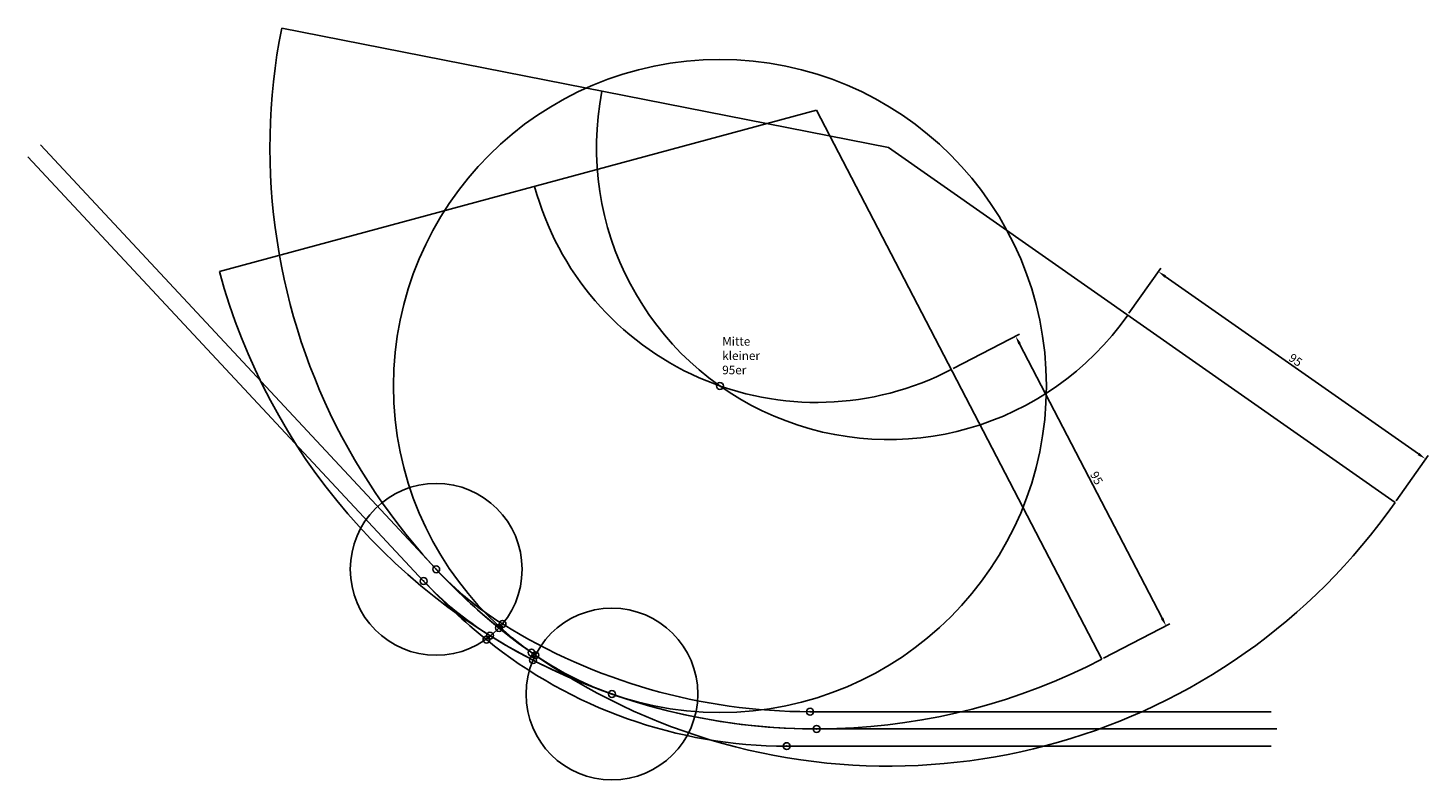
# Model space of a CAD drawing. Extents: x 37 to 444, y 74 to 292.
import ezdxf

# ---------------------------------------------------------------- set-up
doc = ezdxf.new("R2010")
doc.units = 0
doc.header["$LTSCALE"] = 0.5
doc.header["$PDMODE"] = 32
doc.header["$PDSIZE"] = 2
doc.layers.get('0').update_dxf_attribs({"linetype": 'CONTINUOUS'})
doc.layers.get('DEFPOINTS').update_dxf_attribs({"linetype": 'CONTINUOUS'})
doc.layers.add('HILF_B_2', color=30, linetype='CONTINUOUS')
doc.layers.add('REIN', color=7, linetype='CONTINUOUS')
doc.dimstyles.get("Standard").update_dxf_attribs({"dimtxt": 0.18, "dimasz": 0.18, "dimexe": 0.18, "dimexo": 0.0625, "dimgap": 0.09, "dimtad": 0, "dimtih": 1, "dimtoh": 1, "dimdec": 4, "dimzin": 0, "dimdsep": 46, "dimtxsty": 'Standard', "dimcen": 0.09, "dimadec": 0, "dimazin": 0, "dimtfac": 1, "dimtdec": 4, "dimtofl": 0, "dimtmove": 0, "dimatfit": 3, "dimfxl": 0, "dimtolj": 1, "dimtzin": 0, "dimarcsym": 0})

# ---------------------------------------------------------------- blocks, each defined once
blk = doc.blocks.new('*D1')
at = {"color": 0, "linetype": 'ByBlock'}
for p, q in [((357.32, 209.35), (366.55, 222.52)), ((441.58, 168.41), (367.88, 220.06)), ((435.12, 154.83), (444.35, 168))]:
    blk.add_line(p, q, dxfattribs=at)
for points in [[(368.12, 220.4), (367.64, 219.72), (365.83, 221.5)], [(441.82, 168.75), (441.34, 168.07), (443.63, 166.98)]]:
    blk.add_solid(points, dxfattribs=at)
at = {"layer": 'DEFPOINTS', "color": 0, "linetype": 'ByBlock'}
for p in [(365.83, 221.5), (356.96, 208.83), (434.76, 154.31)]:
    blk.add_point(p, dxfattribs=at)
at = {"color": 0, "linetype": 'ByBlock', "insert": (405.81, 195.77), "char_height": 2.5, "attachment_point": 5, "rotation": 324.9784}
blk.add_mtext('\\A1;95', dxfattribs=at)
blk = doc.blocks.new('*D2')
at = {"color": 0, "linetype": 'ByBlock'}
for p, q in [((306.16, 193.27), (325.44, 203.29)), ((366.97, 120.63), (325.48, 200.49)), ((349.95, 108.97), (369.23, 118.98))]:
    blk.add_line(p, q, dxfattribs=at)
for points in [[(325.85, 200.69), (325.11, 200.3), (324.33, 202.71)], [(367.34, 120.82), (366.6, 120.44), (368.12, 118.41)]]:
    blk.add_solid(points, dxfattribs=at)
at = {"layer": 'DEFPOINTS', "color": 0, "linetype": 'ByBlock'}
for p in [(324.33, 202.71), (305.6, 192.98), (349.4, 108.68)]:
    blk.add_point(p, dxfattribs=at)
at = {"color": 0, "linetype": 'ByBlock', "insert": (347.89, 161.42), "char_height": 2.5, "attachment_point": 5, "rotation": 297.4517}
blk.add_mtext('\\A1;95', dxfattribs=at)

msp = doc.modelspace()

# ---------------------------------------------------------------- linework, layer by layer
at = {"layer": 'DEFPOINTS', "color": 0, "linetype": 'ByBlock'}
for p in [(36.90812, 254.91573), (117.37504, 148.07), (136.54338, 148.07), (152.04754, 131.44382)]:
    msp.add_point(p, dxfattribs=at)
at = {"layer": 'HILF_B_2'}
for p, q in [((287.34798, 257.61352), (110.73272, 292.35616)), ((266.41609, 268.41325), (92.64085, 221.48598)), ((266.41609, 268.41325), (349.39618, 108.68128)), ((287.34798, 257.61352), (434.75644, 154.31421)), ((266.41609, 88.41325), (400.32777, 88.41325))]:
    msp.add_line(p, q, dxfattribs=at)
for centre, radius in [((238.28416, 188.20356), 95), ((155.70431, 134.85381), 25), ((206.8426, 98.55743), 25)]:
    msp.add_circle(centre, radius, dxfattribs=at)
for centre, radius, start, end in [((287.34798, 257.61352), 180, 168.8712304, 324.978413), ((287.34798, 257.61352), 85, 168.8712304, 324.978413), ((266.41609, 268.41325), 85, 195.1120205, 297.4516894), ((266.41609, 268.41325), 180, 195.1120205, 297.4516894)]:
    msp.add_arc(centre, radius, start, end, dxfattribs=at)
msp.add_point((238.28416, 188.20356), dxfattribs=at)
at = {"layer": 'REIN'}
for p, q in [((40.56489, 258.32572), (155.70431, 134.85381)), ((36.90812, 254.91573), (152.04754, 131.44382)), ((264.50553, 93.41325), (398.699, 93.41325)), ((266.41609, 88.41325), (398.699, 88.41325)), ((257.70957, 83.41325), (398.699, 83.41325))]:
    msp.add_line(p, q, dxfattribs=at)
for centre, radius, start, end in [((225.18291, 199.64366), 95, 223, 238.1216864), ((287.34798, 257.61352), 180, 223, 230.9641572), ((221.52614, 196.23366), 95, 223, 238.1216864), ((283.69121, 254.20352), 180, 223, 230.9641572), ((264.50553, 262.87142), 169.45816, 238.1216864, 270), ((257.70957, 222.15988), 138.74662, 230.9641572, 270), ((266.41609, 268.41325), 180, 238.1216864, 270), ((287.34798, 257.61352), 180, 230.9641572, 234.7446554), ((238.28416, 188.20356), 95, 234.7446554, 250.6727142)]:
    msp.add_arc(centre, radius, start, end, dxfattribs=at)
for p in [(155.70431, 134.85381), (152.04754, 131.44382), (173.98282, 117.79813), (175.0118, 118.97235), (170.32605, 114.38814), (171.35503, 115.56236), (183.44813, 110.62773), (184.54532, 109.86368), (183.88306, 108.44982), (206.8426, 98.55743), (264.50553, 93.41325), (266.41609, 88.41325), (257.70957, 83.41325)]:
    msp.add_point(p, dxfattribs=at)

# ---------------------------------------------------------------- texts
at = {"layer": 'HILF_B_2', "insert": (238.9488, 202.44319), "char_height": 2.5, "width": 16.787197, "attachment_point": 1}
msp.add_mtext('Mitte kleiner 95er', dxfattribs=at)

# ---------------------------------------------------------------- dimensions: what is measured, and where the dimension line sits
at = {"layer": 'HILF_B_2'}
for p1, p2, distance, picture, middle in [((434.75644, 154.31421), (356.95753, 208.83329), -15.46189, '*D1', (405.80636, 195.77155)), ((349.39618, 108.68128), (305.60113, 192.98427), -21.10066, '*D2', (347.88725, 161.42456))]:
    dim = msp.add_aligned_dim(p1=p1, p2=p2, distance=distance, dimstyle='Standard', override={"dimtxt": 2.5, "dimasz": 2.5, "dimexe": 1.25, "dimexo": 0.625, "dimgap": 0.625, "dimtad": 1, "dimtih": 0, "dimtoh": 0, "dimzin": 8, "dimlunit": 6, "dimcen": 2.5, "dimtofl": 1}, dxfattribs=at)
    dim.commit()
    dim.dimension.update_dxf_attribs({"geometry": picture, "text_midpoint": middle})

doc.saveas('drawing.dxf')
